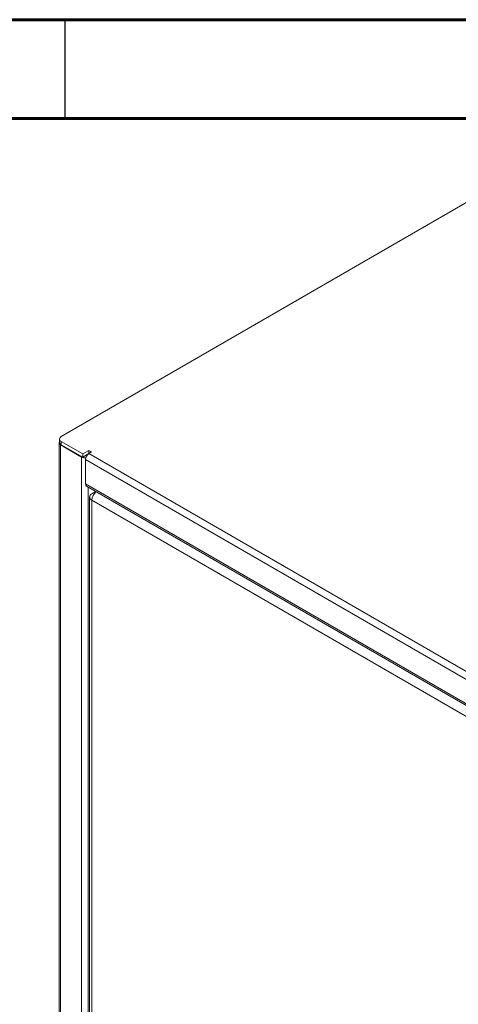
# Model space of a CAD drawing. Units: millimetres. Extents: x 15 to 415, y 5 to 292.
# Drawn here: x 313 to 335, y 242 to 292 of the extents above; entities that cross this region are included whole.
import ezdxf

# ---------------------------------------------------------------- set-up
doc = ezdxf.new("R2010")
doc.units = ezdxf.units.MM

msp = doc.modelspace()

# ---------------------------------------------------------------- linework, layer by layer
at = {"color": 7, "linetype": 'Continuous', "lineweight": 60}
for p, q in [((15, 292), (415, 292)), ((20, 287), (410, 287))]:
    msp.add_line(p, q, dxfattribs=at)
at = {"color": 7, "linetype": 'Continuous', "lineweight": 30}
msp.add_line((315, 287), (315, 292), dxfattribs=at)
at = {"color": 7, "linetype": 'Continuous', "lineweight": 15}
for p, q in [((337.0403, 283.7306), (314.7947, 270.8885)), ((314.7068, 270.7661), (314.7068, 270.6028)), ((314.682, 270.5701), (314.682, 189.2753)), ((314.7523, 270.4721), (315.8271, 269.8517)), ((314.7523, 189.1773), (314.7523, 270.4721)), ((314.7947, 270.6436), (315.8836, 270.015)), ((314.7947, 270.6436), (314.7947, 270.4803)), ((314.7947, 270.4803), (315.8836, 269.8517)), ((315.8271, 269.8517), (315.8271, 188.5569)), ((315.8836, 270.015), (316.1948, 270.1946)), ((315.8836, 269.8517), (316.192, 270.0297)), ((315.8836, 270.015), (315.8836, 269.8517)), ((316.0251, 269.7374), (376.7797, 234.6645)), ((316.0251, 269.7374), (316.0251, 268.4962)), ((316.1948, 270.1946), (316.3362, 270.1129)), ((316.1948, 270.1946), (316.1948, 270.0313)), ((316.3362, 270.1129), (316.1948, 270.0313)), ((316.1948, 270.0313), (376.9494, 234.9584)), ((316.0251, 268.4962), (376.7797, 233.4233)), ((316.0748, 268.3863), (376.8294, 233.3134)), ((316.2332, 267.8348), (316.2332, 190.2634)), ((316.3503, 267.9981), (316.5488, 268.1127)), ((316.3503, 267.6715), (376.4544, 232.9742)), ((316.3503, 190.1002), (316.3503, 267.6715))]:
    msp.add_line(p, q, dxfattribs=at)
at = {"color": 8, "linetype": 'Continuous', "lineweight": 15}
msp.add_line((316.1665, 189.9586), (316.1665, 268.3334), dxfattribs=at)
at = {"color": 7, "linetype": 'Continuous', "lineweight": 15, "flags": 128}
msp.add_lwpolyline([(314.7523, 270.4721), (314.7224, 270.4931), (314.7002, 270.5171), (314.6866, 270.5431), (314.682, 270.5701), (314.6866, 270.5971), (314.7002, 270.6231), (314.7068, 270.6315)], dxfattribs=at)
at = {"color": 7, "linetype": 'Continuous', "lineweight": 15}
for centre, radius, start, end in [((314.8412, 270.7661), 0.131, 110.78398, 249.21602), ((314.857, 270.6177), 0.1509, 185.69367, 245.62612), ((315.9941, 270.1698), 0.3593, 242.30175, 276.70315), ((316.3935, 269.7206), 0.3688, 122.6056, 177.3946), ((316.1392, 268.4817), 0.1151, 172.74571, 235.94199), ((316.4123, 267.8348), 0.1746, 110.78377, 249.2166), ((316.9697, 267.6427), 0.62, 131.51233, 177.33269)]:
    msp.add_arc(centre, radius, start, end, dxfattribs=at)

doc.saveas('drawing.dxf')
